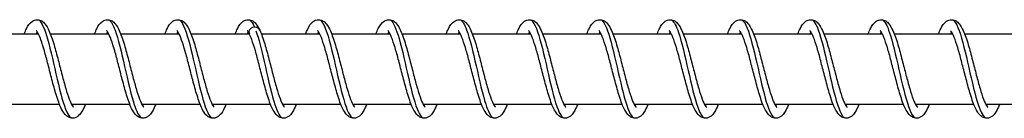
# Model space of a CAD drawing. Units: millimetres. Extents: x 3664 to 27161, y -14167 to -7029.
# Drawn here: x 7609 to 7749, y -11587 to -11573 of the extents above; entities that cross this region are included whole.
import ezdxf

# ---------------------------------------------------------------- set-up
doc = ezdxf.new("R2010")
doc.units = ezdxf.units.MM
doc.layers.add('SW_Toestellen', color=2, linetype='Continuous')

msp = doc.modelspace()

# ---------------------------------------------------------------- linework, layer by layer
at = {"layer": 'SW_Toestellen'}
for p, q in [((7603.54, -11574.59), (7611.84, -11574.59)), ((7613.54, -11574.59), (7621.84, -11574.59)), ((7623.54, -11574.59), (7631.84, -11574.59)), ((7633.54, -11574.59), (7641.84, -11574.59)), ((7643.54, -11574.59), (7651.84, -11574.59)), ((7653.54, -11574.59), (7661.84, -11574.59)), ((7663.54, -11574.59), (7671.84, -11574.59)), ((7673.54, -11574.59), (7681.84, -11574.59)), ((7683.54, -11574.59), (7691.84, -11574.59)), ((7693.54, -11574.59), (7701.84, -11574.59)), ((7703.54, -11574.59), (7711.84, -11574.59)), ((7713.54, -11574.59), (7721.84, -11574.59)), ((7723.54, -11574.59), (7731.84, -11574.59)), ((7733.54, -11574.59), (7741.84, -11574.59)), ((7743.54, -11574.59), (7751.84, -11574.59)), ((7606.54, -11584.59), (7614.84, -11584.59)), ((7616.54, -11584.59), (7624.84, -11584.59)), ((7626.54, -11584.59), (7634.84, -11584.59)), ((7636.54, -11584.59), (7644.84, -11584.59)), ((7646.54, -11584.59), (7654.84, -11584.59)), ((7656.54, -11584.59), (7664.84, -11584.59)), ((7666.54, -11584.59), (7674.84, -11584.59)), ((7676.54, -11584.59), (7684.84, -11584.59)), ((7686.54, -11584.59), (7694.84, -11584.59)), ((7696.54, -11584.59), (7704.84, -11584.59)), ((7706.54, -11584.59), (7714.84, -11584.59)), ((7716.54, -11584.59), (7724.84, -11584.59)), ((7726.54, -11584.59), (7734.84, -11584.59)), ((7736.54, -11584.59), (7744.84, -11584.59)), ((7746.54, -11584.59), (7754.84, -11584.59))]:
    msp.add_line(p, q, dxfattribs=at)
for major_axis, start_param, end_param in [((-0.8, 0), 3.514337, 6.690509), ((0.8, 0), 0.372745, 3.548916)]:
    msp.add_ellipse((7642.58, -11574.34), major_axis=major_axis, ratio=0.847228, start_param=start_param, end_param=end_param, dxfattribs=at)
for points, knots in [([(7609.84, -11574.59), (7609.94, -11574.34), (7610.04, -11574.1), (7610.37, -11573.44), (7610.61, -11573.07), (7611.18, -11572.68), (7611.43, -11572.59), (7611.91, -11572.59), (7612.14, -11572.66), (7612.5, -11572.88), (7612.64, -11573.02), (7612.99, -11573.44), (7613.17, -11573.76), (7613.6, -11574.7), (7613.83, -11575.39), (7614.27, -11576.84), (7614.47, -11577.58), (7614.84, -11579.03), (7615.03, -11579.76), (7615.38, -11581.12), (7615.56, -11581.78), (7615.9, -11582.94), (7616.07, -11583.46), (7616.38, -11584.29), (7616.54, -11584.61), (7616.71, -11584.89), (7616.76, -11584.95), (7616.81, -11585.02), (7616.83, -11585.03), (7616.83, -11585.03)], [47.741544, 47.741544, 47.741544, 47.741544, 47.857522, 47.857522, 48.107657, 48.107657, 48.237928, 48.237928, 48.353742, 48.353742, 48.466266, 48.466266, 48.663716, 48.663716, 48.944401, 48.944401, 49.182554, 49.182554, 49.40063, 49.40063, 49.611023, 49.611023, 49.814115, 49.814115, 50.004974, 50.004974, 50.084875, 50.084875, 50.149407, 50.149407, 50.149407, 50.149407]), ([(7611.94, -11572.68), (7612.34, -11572.96), (7612.74, -11573.93), (7613.15, -11575.33), (7613.6, -11576.93), (7614.06, -11579.06), (7614.52, -11581.03), (7614.97, -11582.99), (7615.43, -11584.75), (7615.89, -11585.72), (7616.07, -11586.11), (7616.25, -11586.37), (7616.44, -11586.5)], [74.995252, 74.995252, 74.995252, 74.995252, 75.754645, 75.754645, 75.754645, 76.615493, 76.615493, 76.615493, 77.476341, 77.476341, 77.476341, 77.822685, 77.822685, 77.822685, 77.822685]), ([(7619.84, -11574.59), (7619.94, -11574.34), (7620.04, -11574.1), (7620.37, -11573.44), (7620.61, -11573.07), (7621.18, -11572.68), (7621.43, -11572.59), (7621.91, -11572.59), (7622.14, -11572.66), (7622.5, -11572.88), (7622.64, -11573.02), (7622.99, -11573.44), (7623.17, -11573.76), (7623.6, -11574.7), (7623.83, -11575.39), (7624.27, -11576.84), (7624.47, -11577.58), (7624.84, -11579.03), (7625.03, -11579.76), (7625.38, -11581.12), (7625.56, -11581.78), (7625.9, -11582.94), (7626.07, -11583.46), (7626.38, -11584.29), (7626.54, -11584.61), (7626.71, -11584.89), (7626.76, -11584.95), (7626.81, -11585.02), (7626.83, -11585.03), (7626.83, -11585.03)], [51.796081, 51.796081, 51.796081, 51.796081, 51.912059, 51.912059, 52.162194, 52.162194, 52.292466, 52.292466, 52.40828, 52.40828, 52.520804, 52.520804, 52.718254, 52.718254, 52.998939, 52.998939, 53.237092, 53.237092, 53.455168, 53.455168, 53.665561, 53.665561, 53.868653, 53.868653, 54.059512, 54.059512, 54.139413, 54.139413, 54.203945, 54.203945, 54.203945, 54.203945]), ([(7621.94, -11572.69), (7622.2, -11572.87), (7622.47, -11573.34), (7622.74, -11574.06), (7623.19, -11575.29), (7623.65, -11577.23), (7624.11, -11579.24), (7624.56, -11581.24), (7625.02, -11583.28), (7625.48, -11584.66), (7625.8, -11585.63), (7626.12, -11586.27), (7626.44, -11586.5)], [81.278437, 81.278437, 81.278437, 81.278437, 81.780582, 81.780582, 81.780582, 82.641431, 82.641431, 82.641431, 83.502279, 83.502279, 83.502279, 84.10587, 84.10587, 84.10587, 84.10587]), ([(7629.84, -11574.59), (7629.94, -11574.34), (7630.04, -11574.1), (7630.37, -11573.44), (7630.61, -11573.07), (7631.18, -11572.68), (7631.43, -11572.59), (7631.91, -11572.59), (7632.14, -11572.66), (7632.5, -11572.88), (7632.64, -11573.02), (7632.99, -11573.44), (7633.17, -11573.76), (7633.6, -11574.7), (7633.83, -11575.39), (7634.27, -11576.84), (7634.47, -11577.58), (7634.84, -11579.03), (7635.03, -11579.76), (7635.38, -11581.12), (7635.56, -11581.78), (7635.9, -11582.94), (7636.07, -11583.46), (7636.38, -11584.29), (7636.54, -11584.61), (7636.71, -11584.89), (7636.76, -11584.95), (7636.81, -11585.02), (7636.83, -11585.03), (7636.83, -11585.03)], [55.850619, 55.850619, 55.850619, 55.850619, 55.966597, 55.966597, 56.216732, 56.216732, 56.347004, 56.347004, 56.462818, 56.462818, 56.575341, 56.575341, 56.772792, 56.772792, 57.053477, 57.053477, 57.29163, 57.29163, 57.509706, 57.509706, 57.720098, 57.720098, 57.923191, 57.923191, 58.114049, 58.114049, 58.19395, 58.19395, 58.258483, 58.258483, 58.258483, 58.258483]), ([(7631.94, -11572.68), (7632.07, -11572.77), (7632.2, -11572.93), (7632.33, -11573.15), (7632.78, -11573.94), (7633.24, -11575.56), (7633.7, -11577.47), (7634.15, -11579.38), (7634.61, -11581.56), (7635.07, -11583.27), (7635.52, -11584.98), (7635.98, -11586.19), (7636.44, -11586.51)], [87.561622, 87.561622, 87.561622, 87.561622, 87.80652, 87.80652, 87.80652, 88.667368, 88.667368, 88.667368, 89.528217, 89.528217, 89.528217, 90.389056, 90.389056, 90.389056, 90.389056]), ([(7639.84, -11574.59), (7639.94, -11574.34), (7640.04, -11574.1), (7640.37, -11573.44), (7640.61, -11573.07), (7641.18, -11572.68), (7641.43, -11572.59), (7641.91, -11572.59), (7642.14, -11572.66), (7642.5, -11572.88), (7642.64, -11573.02), (7642.98, -11573.42), (7643.16, -11573.73), (7643.32, -11574.09)], [59.905157, 59.905157, 59.905157, 59.905157, 60.0211351, 60.0211351, 60.2712697, 60.2712697, 60.4015419, 60.4015419, 60.5173559, 60.5173559, 60.6298793, 60.6298793, 60.8180722, 60.8180722, 60.8180722, 60.8180722]), ([(7641.73, -11572.6), (7641.79, -11572.6), (7641.86, -11572.63), (7641.92, -11572.66), (7642.12, -11572.8), (7642.33, -11573.11), (7642.53, -11573.56)], [93.7157304, 93.7157304, 93.7157304, 93.7157304, 93.8324578, 93.8324578, 93.8324578, 94.219777, 94.219777, 94.219777, 94.219777]), ([(7649.84, -11574.59), (7649.93, -11574.37), (7650.02, -11574.16), (7650.33, -11573.51), (7650.56, -11573.13), (7651.12, -11572.71), (7651.4, -11572.59), (7651.92, -11572.59), (7652.15, -11572.67), (7652.51, -11572.89), (7652.65, -11573.03), (7653.01, -11573.46), (7653.19, -11573.79), (7653.61, -11574.74), (7653.85, -11575.44), (7654.28, -11576.89), (7654.48, -11577.63), (7654.86, -11579.09), (7655.04, -11579.81), (7655.4, -11581.17), (7655.57, -11581.82), (7655.91, -11582.98), (7656.08, -11583.5), (7656.4, -11584.31), (7656.55, -11584.63), (7656.72, -11584.9), (7656.76, -11584.96), (7656.82, -11585.02), (7656.83, -11585.03), (7656.83, -11585.03)], [3.141692, 3.141692, 3.141692, 3.141692, 3.244251, 3.244251, 3.491841, 3.491841, 3.638018, 3.638018, 3.756698, 3.756698, 3.869557, 3.869557, 4.07033, 4.07033, 4.350881, 4.350881, 4.588115, 4.588115, 4.805949, 4.805949, 5.016177, 5.016177, 5.219055, 5.219055, 5.409479, 5.409479, 5.488858, 5.488858, 5.549482, 5.549482, 5.549482, 5.549482]), ([(7651.94, -11572.68), (7652.01, -11572.73), (7652.09, -11572.81), (7652.17, -11572.91), (7652.63, -11573.51), (7653.08, -11574.98), (7653.54, -11576.82), (7654, -11578.66), (7654.45, -11580.85), (7654.91, -11582.66), (7655.37, -11584.47), (7655.82, -11585.85), (7656.28, -11586.36), (7656.33, -11586.42), (7656.38, -11586.47), (7656.44, -11586.5)], [5.880213, 5.880213, 5.880213, 5.880213, 6.025938, 6.025938, 6.025938, 6.886786, 6.886786, 6.886786, 7.747634, 7.747634, 7.747634, 8.608482, 8.608482, 8.608482, 8.707647, 8.707647, 8.707647, 8.707647]), ([(7659.84, -11574.59), (7659.94, -11574.32), (7660.05, -11574.08), (7660.39, -11573.41), (7660.63, -11573.04), (7661.2, -11572.67), (7661.44, -11572.59), (7661.91, -11572.59), (7662.14, -11572.66), (7662.49, -11572.88), (7662.64, -11573.01), (7662.99, -11573.43), (7663.17, -11573.75), (7663.59, -11574.68), (7663.83, -11575.37), (7664.26, -11576.82), (7664.46, -11577.56), (7664.84, -11579.01), (7665.02, -11579.74), (7665.38, -11581.1), (7665.55, -11581.76), (7665.9, -11582.92), (7666.07, -11583.45), (7666.38, -11584.28), (7666.53, -11584.6), (7666.71, -11584.89), (7666.75, -11584.95), (7666.81, -11585.01), (7666.83, -11585.03), (7666.83, -11585.03)], [7.196159, 7.196159, 7.196159, 7.196159, 7.31764, 7.31764, 7.568872, 7.568872, 7.692552, 7.692552, 7.807336, 7.807336, 7.919742, 7.919742, 8.116005, 8.116005, 8.396711, 8.396711, 8.635203, 8.635203, 8.853367, 8.853367, 9.063819, 9.063819, 9.266988, 9.266988, 9.458001, 9.458001, 9.538088, 9.538088, 9.604034, 9.604034, 9.604034, 9.604034]), ([(7661.94, -11572.68), (7662.33, -11572.96), (7662.73, -11573.9), (7663.13, -11575.28), (7663.59, -11576.86), (7664.04, -11578.99), (7664.5, -11580.96), (7664.96, -11582.93), (7665.41, -11584.7), (7665.87, -11585.69), (7666.06, -11586.1), (7666.25, -11586.37), (7666.44, -11586.5)], [12.163398, 12.163398, 12.163398, 12.163398, 12.912724, 12.912724, 12.912724, 13.773572, 13.773572, 13.773572, 14.63442, 14.63442, 14.63442, 14.990832, 14.990832, 14.990832, 14.990832]), ([(7669.84, -11574.59), (7669.94, -11574.34), (7670.04, -11574.11), (7670.37, -11573.45), (7670.6, -11573.08), (7671.17, -11572.69), (7671.43, -11572.59), (7671.92, -11572.59), (7672.14, -11572.66), (7672.5, -11572.88), (7672.64, -11573.02), (7673, -11573.44), (7673.18, -11573.76), (7673.6, -11574.7), (7673.84, -11575.4), (7674.27, -11576.84), (7674.47, -11577.59), (7674.85, -11579.04), (7675.03, -11579.76), (7675.38, -11581.13), (7675.56, -11581.78), (7675.9, -11582.94), (7676.07, -11583.47), (7676.39, -11584.29), (7676.54, -11584.61), (7676.71, -11584.89), (7676.76, -11584.95), (7676.81, -11585.02), (7676.83, -11585.03), (7676.83, -11585.03)], [11.250708, 11.250708, 11.250708, 11.250708, 11.36473, 11.36473, 11.614482, 11.614482, 11.747088, 11.747088, 11.863289, 11.863289, 11.975856, 11.975856, 12.173754, 12.173754, 12.454427, 12.454427, 12.692454, 12.692454, 12.910497, 12.910497, 13.120867, 13.120867, 13.323931, 13.323931, 13.514731, 13.514731, 13.594562, 13.594562, 13.658565, 13.658565, 13.658565, 13.658565]), ([(7671.94, -11572.69), (7672.2, -11572.87), (7672.46, -11573.32), (7672.72, -11574.02), (7673.18, -11575.23), (7673.63, -11577.16), (7674.09, -11579.17), (7674.55, -11581.17), (7675, -11583.21), (7675.46, -11584.61), (7675.79, -11585.61), (7676.11, -11586.27), (7676.44, -11586.5)], [18.446584, 18.446584, 18.446584, 18.446584, 18.938661, 18.938661, 18.938661, 19.799509, 19.799509, 19.799509, 20.660358, 20.660358, 20.660358, 21.274017, 21.274017, 21.274017, 21.274017]), ([(7679.84, -11574.59), (7679.94, -11574.34), (7680.04, -11574.1), (7680.38, -11573.44), (7680.61, -11573.07), (7681.18, -11572.68), (7681.43, -11572.59), (7681.91, -11572.59), (7682.14, -11572.66), (7682.5, -11572.88), (7682.64, -11573.02), (7682.99, -11573.43), (7683.17, -11573.76), (7683.6, -11574.69), (7683.83, -11575.39), (7684.27, -11576.83), (7684.47, -11577.58), (7684.84, -11579.03), (7685.03, -11579.75), (7685.38, -11581.12), (7685.56, -11581.78), (7685.9, -11582.94), (7686.07, -11583.46), (7686.38, -11584.29), (7686.54, -11584.61), (7686.71, -11584.89), (7686.76, -11584.95), (7686.81, -11585.02), (7686.83, -11585.03), (7686.83, -11585.03)], [15.305239, 15.305239, 15.305239, 15.305239, 15.421955, 15.421955, 15.672235, 15.672235, 15.801626, 15.801626, 15.917297, 15.917297, 16.029804, 16.029804, 16.22709, 16.22709, 16.507778, 16.507778, 16.745978, 16.745978, 16.964066, 16.964066, 17.174467, 17.174467, 17.37757, 17.37757, 17.56845, 17.56845, 17.648377, 17.648377, 17.713105, 17.713105, 17.713105, 17.713105]), ([(7681.94, -11572.68), (7682.06, -11572.77), (7682.19, -11572.91), (7682.31, -11573.12), (7682.77, -11573.89), (7683.22, -11575.49), (7683.68, -11577.4), (7684.14, -11579.31), (7684.59, -11581.49), (7685.05, -11583.21), (7685.51, -11584.93), (7685.96, -11586.16), (7686.42, -11586.49), (7686.43, -11586.5), (7686.43, -11586.5), (7686.44, -11586.51)], [24.729769, 24.729769, 24.729769, 24.729769, 24.964599, 24.964599, 24.964599, 25.825447, 25.825447, 25.825447, 26.686295, 26.686295, 26.686295, 27.547144, 27.547144, 27.547144, 27.557202, 27.557202, 27.557202, 27.557202]), ([(7689.84, -11574.59), (7689.94, -11574.34), (7690.04, -11574.1), (7690.37, -11573.44), (7690.61, -11573.07), (7691.18, -11572.68), (7691.43, -11572.59), (7691.91, -11572.59), (7692.14, -11572.66), (7692.5, -11572.88), (7692.64, -11573.02), (7692.99, -11573.44), (7693.17, -11573.76), (7693.6, -11574.7), (7693.83, -11575.39), (7694.27, -11576.84), (7694.47, -11577.58), (7694.84, -11579.03), (7695.03, -11579.76), (7695.38, -11581.12), (7695.56, -11581.78), (7695.9, -11582.94), (7696.07, -11583.46), (7696.38, -11584.29), (7696.54, -11584.61), (7696.71, -11584.89), (7696.76, -11584.95), (7696.81, -11585.02), (7696.83, -11585.03), (7696.83, -11585.03)], [19.359779, 19.359779, 19.359779, 19.359779, 19.475485, 19.475485, 19.725566, 19.725566, 19.856164, 19.856164, 19.972031, 19.972031, 20.08456, 20.08456, 20.282072, 20.282072, 20.562756, 20.562756, 20.800891, 20.800891, 21.018962, 21.018962, 21.229352, 21.229352, 21.432441, 21.432441, 21.623291, 21.623291, 21.703183, 21.703183, 21.767642, 21.767642, 21.767642, 21.767642]), ([(7691.94, -11572.68), (7692.38, -11572.99), (7692.83, -11574.14), (7693.27, -11575.78), (7693.73, -11577.47), (7694.18, -11579.64), (7694.64, -11581.56), (7695.1, -11583.49), (7695.55, -11585.14), (7696.01, -11585.97), (7696.15, -11586.23), (7696.29, -11586.4), (7696.44, -11586.5)], [31.012954, 31.012954, 31.012954, 31.012954, 31.851385, 31.851385, 31.851385, 32.712233, 32.712233, 32.712233, 33.573081, 33.573081, 33.573081, 33.840388, 33.840388, 33.840388, 33.840388]), ([(7699.84, -11574.59), (7699.94, -11574.34), (7700.04, -11574.1), (7700.37, -11573.44), (7700.61, -11573.07), (7701.18, -11572.68), (7701.43, -11572.59), (7701.91, -11572.59), (7702.14, -11572.66), (7702.5, -11572.88), (7702.64, -11573.02), (7702.99, -11573.44), (7703.17, -11573.76), (7703.6, -11574.7), (7703.83, -11575.39), (7704.27, -11576.84), (7704.47, -11577.58), (7704.84, -11579.03), (7705.03, -11579.76), (7705.38, -11581.12), (7705.56, -11581.78), (7705.9, -11582.94), (7706.07, -11583.46), (7706.38, -11584.29), (7706.54, -11584.61), (7706.71, -11584.89), (7706.76, -11584.95), (7706.81, -11585.02), (7706.83, -11585.03), (7706.83, -11585.03)], [23.414316, 23.414316, 23.414316, 23.414316, 23.530396, 23.530396, 23.78055, 23.78055, 23.910701, 23.910701, 24.026496, 24.026496, 24.139017, 24.139017, 24.336445, 24.336445, 24.61713, 24.61713, 24.855289, 24.855289, 25.073367, 25.073367, 25.283761, 25.283761, 25.486855, 25.486855, 25.677716, 25.677716, 25.757621, 25.757621, 25.82218, 25.82218, 25.82218, 25.82218]), ([(7701.94, -11572.69), (7702.25, -11572.9), (7702.55, -11573.5), (7702.86, -11574.41), (7703.32, -11575.77), (7703.78, -11577.78), (7704.23, -11579.79), (7704.69, -11581.8), (7705.15, -11583.76), (7705.6, -11585.03), (7705.88, -11585.8), (7706.16, -11586.3), (7706.44, -11586.5)], [37.29614, 37.29614, 37.29614, 37.29614, 37.877322, 37.877322, 37.877322, 38.738171, 38.738171, 38.738171, 39.599019, 39.599019, 39.599019, 40.123573, 40.123573, 40.123573, 40.123573]), ([(7709.84, -11574.59), (7709.94, -11574.34), (7710.04, -11574.1), (7710.37, -11573.44), (7710.61, -11573.07), (7711.18, -11572.68), (7711.43, -11572.59), (7711.91, -11572.59), (7712.14, -11572.66), (7712.5, -11572.88), (7712.64, -11573.02), (7712.99, -11573.44), (7713.17, -11573.76), (7713.6, -11574.7), (7713.83, -11575.39), (7714.27, -11576.84), (7714.47, -11577.58), (7714.84, -11579.03), (7715.03, -11579.76), (7715.38, -11581.12), (7715.56, -11581.78), (7715.9, -11582.94), (7716.07, -11583.46), (7716.38, -11584.29), (7716.54, -11584.61), (7716.71, -11584.89), (7716.76, -11584.95), (7716.81, -11585.02), (7716.83, -11585.03), (7716.83, -11585.03)], [27.468854, 27.468854, 27.468854, 27.468854, 27.584795, 27.584795, 27.834922, 27.834922, 27.965239, 27.965239, 28.081061, 28.081061, 28.193585, 28.193585, 28.391044, 28.391044, 28.671729, 28.671729, 28.909879, 28.909879, 29.127954, 29.127954, 29.338346, 29.338346, 29.541439, 29.541439, 29.732296, 29.732296, 29.812196, 29.812196, 29.876718, 29.876718, 29.876718, 29.876718]), ([(7711.94, -11572.69), (7712.11, -11572.8), (7712.28, -11573.04), (7712.45, -11573.39), (7712.91, -11574.32), (7713.37, -11576.05), (7713.82, -11578), (7714.28, -11579.96), (7714.74, -11582.11), (7715.19, -11583.73), (7715.61, -11585.2), (7716.02, -11586.21), (7716.44, -11586.5)], [43.579325, 43.579325, 43.579325, 43.579325, 43.90326, 43.90326, 43.90326, 44.764108, 44.764108, 44.764108, 45.624957, 45.624957, 45.624957, 46.406758, 46.406758, 46.406758, 46.406758]), ([(7719.84, -11574.59), (7719.94, -11574.34), (7720.04, -11574.1), (7720.37, -11573.44), (7720.61, -11573.07), (7721.18, -11572.68), (7721.43, -11572.59), (7721.91, -11572.59), (7722.14, -11572.66), (7722.5, -11572.88), (7722.64, -11573.02), (7722.99, -11573.44), (7723.17, -11573.76), (7723.6, -11574.7), (7723.83, -11575.39), (7724.27, -11576.84), (7724.47, -11577.58), (7724.84, -11579.03), (7725.03, -11579.76), (7725.38, -11581.12), (7725.56, -11581.78), (7725.9, -11582.94), (7726.07, -11583.46), (7726.38, -11584.29), (7726.54, -11584.61), (7726.71, -11584.89), (7726.76, -11584.95), (7726.81, -11585.02), (7726.83, -11585.03), (7726.83, -11585.03)], [31.523392, 31.523392, 31.523392, 31.523392, 31.639384, 31.639384, 31.889522, 31.889522, 32.019777, 32.019777, 32.135588, 32.135588, 32.248111, 32.248111, 32.445559, 32.445559, 32.726244, 32.726244, 32.964398, 32.964398, 33.182474, 33.182474, 33.392867, 33.392867, 33.595959, 33.595959, 33.786818, 33.786818, 33.86672, 33.86672, 33.931256, 33.931256, 33.931256, 33.931256]), ([(7721.94, -11572.68), (7721.97, -11572.7), (7722.01, -11572.73), (7722.04, -11572.77), (7722.5, -11573.21), (7722.96, -11574.55), (7723.41, -11576.32), (7723.87, -11578.1), (7724.33, -11580.28), (7724.78, -11582.15), (7725.24, -11584.02), (7725.7, -11585.54), (7726.15, -11586.2), (7726.25, -11586.34), (7726.34, -11586.44), (7726.44, -11586.5)], [49.86251, 49.86251, 49.86251, 49.86251, 49.929198, 49.929198, 49.929198, 50.790046, 50.790046, 50.790046, 51.650894, 51.650894, 51.650894, 52.511742, 52.511742, 52.511742, 52.689944, 52.689944, 52.689944, 52.689944]), ([(7729.84, -11574.59), (7729.94, -11574.34), (7730.04, -11574.1), (7730.37, -11573.44), (7730.61, -11573.07), (7731.18, -11572.68), (7731.43, -11572.59), (7731.91, -11572.59), (7732.14, -11572.66), (7732.5, -11572.88), (7732.64, -11573.02), (7732.99, -11573.44), (7733.17, -11573.76), (7733.6, -11574.7), (7733.83, -11575.39), (7734.27, -11576.84), (7734.47, -11577.58), (7734.84, -11579.03), (7735.03, -11579.76), (7735.38, -11581.12), (7735.56, -11581.78), (7735.9, -11582.94), (7736.07, -11583.46), (7736.38, -11584.29), (7736.54, -11584.61), (7736.71, -11584.89), (7736.76, -11584.95), (7736.81, -11585.02), (7736.83, -11585.03), (7736.83, -11585.03)], [35.57793, 35.57793, 35.57793, 35.57793, 35.693903, 35.693903, 35.944037, 35.944037, 36.074315, 36.074315, 36.19013, 36.19013, 36.302653, 36.302653, 36.500105, 36.500105, 36.78079, 36.78079, 37.018943, 37.018943, 37.237018, 37.237018, 37.447411, 37.447411, 37.650503, 37.650503, 37.841362, 37.841362, 37.921263, 37.921263, 37.985794, 37.985794, 37.985794, 37.985794]), ([(7731.94, -11572.68), (7732.29, -11572.93), (7732.65, -11573.7), (7733, -11574.85), (7733.46, -11576.33), (7733.92, -11578.42), (7734.37, -11580.41), (7734.83, -11582.41), (7735.29, -11584.28), (7735.74, -11585.4), (7735.97, -11585.97), (7736.21, -11586.34), (7736.44, -11586.5)], [56.145696, 56.145696, 56.145696, 56.145696, 56.815984, 56.815984, 56.815984, 57.676832, 57.676832, 57.676832, 58.53768, 58.53768, 58.53768, 58.973129, 58.973129, 58.973129, 58.973129]), ([(7739.84, -11574.59), (7739.94, -11574.34), (7740.04, -11574.1), (7740.37, -11573.44), (7740.61, -11573.07), (7741.18, -11572.68), (7741.43, -11572.59), (7741.91, -11572.59), (7742.14, -11572.66), (7742.5, -11572.88), (7742.64, -11573.02), (7742.99, -11573.44), (7743.17, -11573.76), (7743.6, -11574.7), (7743.83, -11575.39), (7744.27, -11576.84), (7744.47, -11577.58), (7744.84, -11579.03), (7745.03, -11579.76), (7745.38, -11581.12), (7745.56, -11581.78), (7745.9, -11582.94), (7746.07, -11583.46), (7746.38, -11584.29), (7746.54, -11584.61), (7746.71, -11584.89), (7746.76, -11584.95), (7746.81, -11585.02), (7746.83, -11585.03), (7746.83, -11585.03)], [39.632468, 39.632468, 39.632468, 39.632468, 39.748448, 39.748448, 39.998583, 39.998583, 40.128853, 40.128853, 40.244666, 40.244666, 40.35719, 40.35719, 40.55464, 40.55464, 40.835325, 40.835325, 41.073478, 41.073478, 41.291554, 41.291554, 41.501946, 41.501946, 41.705039, 41.705039, 41.895897, 41.895897, 41.975799, 41.975799, 42.040331, 42.040331, 42.040331, 42.040331]), ([(7741.94, -11572.69), (7742.16, -11572.84), (7742.37, -11573.18), (7742.59, -11573.7), (7743.05, -11574.78), (7743.51, -11576.63), (7743.96, -11578.62), (7744.42, -11580.61), (7744.88, -11582.7), (7745.33, -11584.21), (7745.7, -11585.43), (7746.07, -11586.24), (7746.44, -11586.5)], [62.428881, 62.428881, 62.428881, 62.428881, 62.841921, 62.841921, 62.841921, 63.70277, 63.70277, 63.70277, 64.563618, 64.563618, 64.563618, 65.256314, 65.256314, 65.256314, 65.256314]), ([(7618.54, -11584.59), (7618.46, -11584.79), (7618.38, -11584.98), (7618.07, -11585.62), (7617.85, -11585.99), (7617.41, -11586.36), (7617.29, -11586.44), (7617.02, -11586.55), (7616.87, -11586.59), (7616.51, -11586.6), (7616.29, -11586.54), (7615.93, -11586.34), (7615.78, -11586.22), (7615.44, -11585.83), (7615.26, -11585.54), (7614.85, -11584.67), (7614.61, -11584), (7614.17, -11582.59), (7613.97, -11581.84), (7613.59, -11580.38), (7613.4, -11579.65), (7613.05, -11578.28), (7612.87, -11577.61), (7612.53, -11576.42), (7612.36, -11575.88), (7612.04, -11575.01), (7611.88, -11574.66), (7611.7, -11574.34), (7611.65, -11574.27), (7611.57, -11574.18), (7611.54, -11574.16), (7611.54, -11574.16)], [9.963763, 9.963763, 9.963763, 9.963763, 10.054975, 10.054975, 10.300555, 10.300555, 10.379242, 10.379242, 10.453872, 10.453872, 10.565329, 10.565329, 10.67531, 10.67531, 10.859402, 10.859402, 11.139204, 11.139204, 11.38166, 11.38166, 11.600842, 11.600842, 11.811947, 11.811947, 12.015935, 12.015935, 12.20857, 12.20857, 12.290618, 12.290618, 12.372265, 12.372265, 12.372265, 12.372265]), ([(7611.69, -11574.33), (7611.66, -11574.38), (7611.62, -11574.43), (7611.57, -11574.53), (7611.56, -11574.56), (7611.54, -11574.59)], [12.73275338, 12.73275338, 12.73275338, 12.73275338, 12.78222325, 12.78222325, 12.80599105, 12.80599105, 12.80599105, 12.80599105]), ([(7628.54, -11584.59), (7628.46, -11584.78), (7628.39, -11584.95), (7628.09, -11585.58), (7627.87, -11585.96), (7627.44, -11586.34), (7627.31, -11586.43), (7627.04, -11586.55), (7626.89, -11586.58), (7626.52, -11586.6), (7626.29, -11586.54), (7625.93, -11586.35), (7625.78, -11586.22), (7625.44, -11585.84), (7625.27, -11585.55), (7624.85, -11584.69), (7624.62, -11584.03), (7624.18, -11582.61), (7623.98, -11581.86), (7623.59, -11580.4), (7623.41, -11579.67), (7623.05, -11578.3), (7622.88, -11577.63), (7622.53, -11576.44), (7622.36, -11575.89), (7622.04, -11575.02), (7621.89, -11574.67), (7621.7, -11574.35), (7621.65, -11574.27), (7621.57, -11574.18), (7621.54, -11574.16), (7621.54, -11574.16)], [5.908554, 5.908554, 5.908554, 5.908554, 5.993262, 5.993262, 6.237746, 6.237746, 6.320094, 6.320094, 6.397087, 6.397087, 6.509176, 6.509176, 6.618773, 6.618773, 6.801666, 6.801666, 7.081243, 7.081243, 7.324147, 7.324147, 7.543443, 7.543443, 7.754618, 7.754618, 7.958691, 7.958691, 8.151491, 8.151491, 8.23374, 8.23374, 8.317079, 8.317079, 8.317079, 8.317079]), ([(7621.69, -11574.33), (7621.66, -11574.38), (7621.62, -11574.43), (7621.57, -11574.52), (7621.56, -11574.56), (7621.54, -11574.59)], [8.67757383, 8.67757383, 8.67757383, 8.67757383, 8.72599089, 8.72599089, 8.7508125, 8.7508125, 8.7508125, 8.7508125]), ([(7638.54, -11584.59), (7638.4, -11584.94), (7638.26, -11585.25), (7637.99, -11585.73), (7637.86, -11585.92), (7637.58, -11586.22), (7637.44, -11586.34), (7637.13, -11586.52), (7636.96, -11586.57), (7636.55, -11586.61), (7636.32, -11586.55), (7635.95, -11586.36), (7635.8, -11586.23), (7635.46, -11585.86), (7635.29, -11585.58), (7634.87, -11584.74), (7634.64, -11584.09), (7634.2, -11582.68), (7634, -11581.93), (7633.61, -11580.47), (7633.43, -11579.74), (7633.07, -11578.36), (7632.89, -11577.69), (7632.55, -11576.49), (7632.38, -11575.94), (7632.06, -11575.06), (7631.9, -11574.7), (7631.71, -11574.37), (7631.66, -11574.29), (7631.57, -11574.18), (7631.54, -11574.16), (7631.54, -11574.16)], [1.853232, 1.853232, 1.853232, 1.853232, 2.012351, 2.012351, 2.140853, 2.140853, 2.243143, 2.243143, 2.335186, 2.335186, 2.451193, 2.451193, 2.559374, 2.559374, 2.73872, 2.73872, 3.01743, 3.01743, 3.261748, 3.261748, 3.481403, 3.481403, 3.692794, 3.692794, 3.897126, 3.897126, 4.090427, 4.090427, 4.173283, 4.173283, 4.261864, 4.261864, 4.261864, 4.261864]), ([(7631.69, -11574.33), (7631.66, -11574.38), (7631.63, -11574.42), (7631.58, -11574.52), (7631.56, -11574.55), (7631.54, -11574.59)], [4.62237628, 4.62237628, 4.62237628, 4.62237628, 4.66759772, 4.66759772, 4.69561985, 4.69561985, 4.69561985, 4.69561985]), ([(7641.84, -11574.61), (7641.73, -11574.38), (7641.61, -11574.23), (7641.55, -11574.16), (7641.54, -11574.16), (7641.54, -11574.16)], [0, 0, 0, 0, 0.1601076, 0.1601076, 0.2066111, 0.2066111, 0.2066111, 0.2066111]), ([(7648.54, -11584.59), (7648.45, -11584.8), (7648.37, -11584.99), (7648.06, -11585.63), (7647.84, -11586.01), (7647.39, -11586.37), (7647.27, -11586.45), (7647.01, -11586.55), (7646.87, -11586.59), (7646.5, -11586.6), (7646.28, -11586.54), (7645.93, -11586.34), (7645.78, -11586.21), (7645.43, -11585.82), (7645.26, -11585.53), (7644.84, -11584.66), (7644.61, -11583.99), (7644.17, -11582.57), (7643.97, -11581.83), (7643.58, -11580.37), (7643.4, -11579.64), (7643.04, -11578.26), (7642.87, -11577.6), (7642.52, -11576.41), (7642.35, -11575.87), (7642.07, -11575.1), (7641.95, -11574.82), (7641.84, -11574.61)], [58.625818, 58.625818, 58.625818, 58.625818, 58.72041, 58.72041, 58.966576, 58.966576, 59.043349, 59.043349, 59.116801, 59.116801, 59.227939, 59.227939, 59.338142, 59.338142, 59.522938, 59.522938, 59.802861, 59.802861, 60.045057, 60.045057, 60.264173, 60.264173, 60.475238, 60.475238, 60.679176, 60.679176, 60.82784, 60.82784, 60.82784, 60.82784]), ([(7642.78, -11574.19), (7643.17, -11575.28), (7643.56, -11576.86), (7643.95, -11578.55), (7644.4, -11580.53), (7644.86, -11582.64), (7645.32, -11584.16), (7645.71, -11585.45), (7646.09, -11586.3), (7646.48, -11586.53)], [0.129077, 0.129077, 0.129077, 0.129077, 0.860848, 0.860848, 0.860848, 1.721696, 1.721696, 1.721696, 2.452464, 2.452464, 2.452464, 2.452464]), ([(7643.32, -11574.09), (7643.57, -11574.62), (7643.8, -11575.29), (7644.23, -11576.7), (7644.43, -11577.44), (7644.81, -11578.9), (7644.99, -11579.62), (7645.35, -11581), (7645.53, -11581.66), (7645.87, -11582.84), (7646.04, -11583.37), (7646.36, -11584.22), (7646.51, -11584.56), (7646.69, -11584.86), (7646.74, -11584.93), (7646.81, -11585.01), (7646.83, -11585.03), (7646.83, -11585.03)], [0, 0, 0, 0, 0.274079, 0.274079, 0.514297, 0.514297, 0.733011, 0.733011, 0.94382, 0.94382, 1.147441, 1.147441, 1.339357, 1.339357, 1.420533, 1.420533, 1.495016, 1.495016, 1.495016, 1.495016]), ([(7658.54, -11584.59), (7658.45, -11584.8), (7658.37, -11584.99), (7658.06, -11585.63), (7657.84, -11586.01), (7657.39, -11586.37), (7657.27, -11586.45), (7657.01, -11586.55), (7656.87, -11586.59), (7656.5, -11586.6), (7656.28, -11586.54), (7655.93, -11586.34), (7655.78, -11586.21), (7655.43, -11585.82), (7655.26, -11585.53), (7654.84, -11584.66), (7654.61, -11583.99), (7654.17, -11582.57), (7653.97, -11581.83), (7653.58, -11580.37), (7653.4, -11579.64), (7653.04, -11578.26), (7652.87, -11577.6), (7652.52, -11576.41), (7652.35, -11575.87), (7652.04, -11575), (7651.88, -11574.66), (7651.69, -11574.34), (7651.64, -11574.27), (7651.57, -11574.18), (7651.54, -11574.16), (7651.54, -11574.16)], [54.570648, 54.570648, 54.570648, 54.570648, 54.665241, 54.665241, 54.911406, 54.911406, 54.988179, 54.988179, 55.061631, 55.061631, 55.17277, 55.17277, 55.282972, 55.282972, 55.467769, 55.467769, 55.747692, 55.747692, 55.989888, 55.989888, 56.209004, 56.209004, 56.420069, 56.420069, 56.624006, 56.624006, 56.816545, 56.816545, 56.898475, 56.898475, 56.979137, 56.979137, 56.979137, 56.979137]), ([(7651.69, -11574.33), (7651.66, -11574.38), (7651.62, -11574.44), (7651.57, -11574.53), (7651.55, -11574.56), (7651.54, -11574.59)], [57.33962212, 57.33962212, 57.33962212, 57.33962212, 57.38970961, 57.38970961, 57.41285934, 57.41285934, 57.41285934, 57.41285934]), ([(7668.54, -11584.59), (7668.45, -11584.8), (7668.37, -11584.99), (7668.06, -11585.63), (7667.84, -11586.01), (7667.39, -11586.37), (7667.27, -11586.45), (7667.01, -11586.55), (7666.87, -11586.59), (7666.5, -11586.6), (7666.28, -11586.54), (7665.93, -11586.34), (7665.78, -11586.21), (7665.43, -11585.82), (7665.26, -11585.53), (7664.84, -11584.66), (7664.61, -11583.99), (7664.17, -11582.57), (7663.97, -11581.83), (7663.58, -11580.37), (7663.4, -11579.64), (7663.04, -11578.26), (7662.87, -11577.6), (7662.52, -11576.41), (7662.35, -11575.87), (7662.04, -11575), (7661.88, -11574.66), (7661.69, -11574.34), (7661.64, -11574.27), (7661.57, -11574.18), (7661.54, -11574.16), (7661.54, -11574.16)], [50.515479, 50.515479, 50.515479, 50.515479, 50.610071, 50.610071, 50.856237, 50.856237, 50.93301, 50.93301, 51.006462, 51.006462, 51.1176, 51.1176, 51.227803, 51.227803, 51.4126, 51.4126, 51.692522, 51.692522, 51.934719, 51.934719, 52.153834, 52.153834, 52.364899, 52.364899, 52.568837, 52.568837, 52.761375, 52.761375, 52.843306, 52.843306, 52.923968, 52.923968, 52.923968, 52.923968]), ([(7661.69, -11574.33), (7661.66, -11574.38), (7661.62, -11574.44), (7661.57, -11574.53), (7661.55, -11574.56), (7661.54, -11574.59)], [53.2844528, 53.2844528, 53.2844528, 53.2844528, 53.33454026, 53.33454026, 53.35769003, 53.35769003, 53.35769003, 53.35769003]), ([(7678.54, -11584.59), (7678.45, -11584.8), (7678.37, -11584.99), (7678.06, -11585.63), (7677.84, -11586.01), (7677.39, -11586.37), (7677.27, -11586.45), (7677.01, -11586.55), (7676.87, -11586.59), (7676.5, -11586.6), (7676.28, -11586.54), (7675.93, -11586.34), (7675.78, -11586.21), (7675.43, -11585.82), (7675.26, -11585.53), (7674.84, -11584.66), (7674.61, -11583.99), (7674.17, -11582.57), (7673.97, -11581.83), (7673.58, -11580.37), (7673.4, -11579.64), (7673.04, -11578.26), (7672.87, -11577.6), (7672.52, -11576.41), (7672.35, -11575.87), (7672.04, -11575), (7671.88, -11574.66), (7671.69, -11574.34), (7671.64, -11574.27), (7671.57, -11574.18), (7671.54, -11574.16), (7671.54, -11574.16)], [46.46031, 46.46031, 46.46031, 46.46031, 46.554901, 46.554901, 46.801067, 46.801067, 46.87784, 46.87784, 46.951293, 46.951293, 47.062431, 47.062431, 47.172633, 47.172633, 47.35743, 47.35743, 47.637353, 47.637353, 47.879549, 47.879549, 48.098665, 48.098665, 48.30973, 48.30973, 48.513668, 48.513668, 48.706206, 48.706206, 48.788137, 48.788137, 48.868798, 48.868798, 48.868798, 48.868798]), ([(7671.69, -11574.33), (7671.66, -11574.38), (7671.62, -11574.44), (7671.57, -11574.53), (7671.55, -11574.56), (7671.54, -11574.59)], [49.22928348, 49.22928348, 49.22928348, 49.22928348, 49.27937088, 49.27937088, 49.30252071, 49.30252071, 49.30252071, 49.30252071]), ([(7688.54, -11584.59), (7688.45, -11584.8), (7688.37, -11584.99), (7688.06, -11585.63), (7687.84, -11586.01), (7687.39, -11586.37), (7687.27, -11586.45), (7687.01, -11586.55), (7686.87, -11586.59), (7686.5, -11586.6), (7686.28, -11586.54), (7685.93, -11586.34), (7685.78, -11586.21), (7685.43, -11585.82), (7685.26, -11585.53), (7684.84, -11584.66), (7684.61, -11583.99), (7684.17, -11582.57), (7683.97, -11581.83), (7683.58, -11580.37), (7683.4, -11579.64), (7683.04, -11578.26), (7682.87, -11577.6), (7682.52, -11576.41), (7682.35, -11575.87), (7682.04, -11575), (7681.88, -11574.66), (7681.69, -11574.34), (7681.64, -11574.27), (7681.57, -11574.18), (7681.54, -11574.16), (7681.54, -11574.16)], [42.40514, 42.40514, 42.40514, 42.40514, 42.499731, 42.499731, 42.745897, 42.745897, 42.822671, 42.822671, 42.896123, 42.896123, 43.007262, 43.007262, 43.117464, 43.117464, 43.302261, 43.302261, 43.582183, 43.582183, 43.82438, 43.82438, 44.043495, 44.043495, 44.25456, 44.25456, 44.458498, 44.458498, 44.651036, 44.651036, 44.732967, 44.732967, 44.813629, 44.813629, 44.813629, 44.813629]), ([(7681.69, -11574.33), (7681.66, -11574.38), (7681.62, -11574.44), (7681.57, -11574.53), (7681.55, -11574.56), (7681.54, -11574.59)], [45.17411416, 45.17411416, 45.17411416, 45.17411416, 45.22420138, 45.22420138, 45.24735139, 45.24735139, 45.24735139, 45.24735139]), ([(7698.54, -11584.59), (7698.45, -11584.8), (7698.37, -11584.99), (7698.06, -11585.63), (7697.84, -11586.01), (7697.39, -11586.37), (7697.27, -11586.45), (7697.01, -11586.55), (7696.87, -11586.59), (7696.5, -11586.6), (7696.28, -11586.54), (7695.93, -11586.34), (7695.78, -11586.21), (7695.43, -11585.82), (7695.26, -11585.53), (7694.84, -11584.66), (7694.61, -11583.99), (7694.17, -11582.57), (7693.97, -11581.83), (7693.58, -11580.37), (7693.4, -11579.64), (7693.04, -11578.26), (7692.87, -11577.6), (7692.52, -11576.41), (7692.35, -11575.87), (7692.04, -11575), (7691.88, -11574.66), (7691.69, -11574.34), (7691.64, -11574.27), (7691.57, -11574.18), (7691.54, -11574.16), (7691.54, -11574.16)], [38.349971, 38.349971, 38.349971, 38.349971, 38.444559, 38.444559, 38.690725, 38.690725, 38.7675, 38.7675, 38.840953, 38.840953, 38.952092, 38.952092, 39.062294, 39.062294, 39.24709, 39.24709, 39.527012, 39.527012, 39.769209, 39.769209, 39.988325, 39.988325, 40.19939, 40.19939, 40.403328, 40.403328, 40.595866, 40.595866, 40.677797, 40.677797, 40.75846, 40.75846, 40.75846, 40.75846]), ([(7691.69, -11574.33), (7691.66, -11574.38), (7691.62, -11574.44), (7691.57, -11574.53), (7691.55, -11574.56), (7691.54, -11574.59)], [41.11894484, 41.11894484, 41.11894484, 41.11894484, 41.1690316, 41.1690316, 41.19218206, 41.19218206, 41.19218206, 41.19218206]), ([(7708.54, -11584.59), (7708.45, -11584.8), (7708.37, -11584.99), (7708.06, -11585.63), (7707.84, -11586.01), (7707.39, -11586.37), (7707.27, -11586.45), (7707.01, -11586.55), (7706.87, -11586.59), (7706.5, -11586.6), (7706.28, -11586.54), (7705.93, -11586.34), (7705.78, -11586.21), (7705.43, -11585.82), (7705.26, -11585.53), (7704.84, -11584.66), (7704.61, -11583.99), (7704.17, -11582.57), (7703.97, -11581.83), (7703.58, -11580.37), (7703.4, -11579.64), (7703.04, -11578.26), (7702.87, -11577.6), (7702.52, -11576.41), (7702.35, -11575.87), (7702.04, -11575), (7701.88, -11574.66), (7701.69, -11574.34), (7701.64, -11574.27), (7701.57, -11574.18), (7701.54, -11574.16), (7701.54, -11574.16)], [34.294802, 34.294802, 34.294802, 34.294802, 34.389384, 34.389384, 34.635548, 34.635548, 34.712327, 34.712327, 34.785782, 34.785782, 34.896921, 34.896921, 35.007123, 35.007123, 35.191918, 35.191918, 35.47184, 35.47184, 35.714037, 35.714037, 35.933153, 35.933153, 36.144218, 36.144218, 36.348156, 36.348156, 36.540695, 36.540695, 36.622626, 36.622626, 36.70329, 36.70329, 36.70329, 36.70329]), ([(7701.69, -11574.33), (7701.66, -11574.38), (7701.62, -11574.44), (7701.57, -11574.53), (7701.55, -11574.56), (7701.54, -11574.59)], [37.06377551, 37.06377551, 37.06377551, 37.06377551, 37.11386108, 37.11386108, 37.13701273, 37.13701273, 37.13701273, 37.13701273]), ([(7718.54, -11584.59), (7718.45, -11584.8), (7718.37, -11584.99), (7718.06, -11585.63), (7717.84, -11586.01), (7717.39, -11586.37), (7717.27, -11586.45), (7717.01, -11586.55), (7716.87, -11586.59), (7716.5, -11586.6), (7716.28, -11586.54), (7715.93, -11586.34), (7715.78, -11586.21), (7715.43, -11585.82), (7715.26, -11585.53), (7714.84, -11584.66), (7714.61, -11583.99), (7714.17, -11582.57), (7713.97, -11581.83), (7713.58, -11580.37), (7713.4, -11579.64), (7713.04, -11578.26), (7712.87, -11577.6), (7712.52, -11576.41), (7712.35, -11575.87), (7712.04, -11575), (7711.88, -11574.66), (7711.69, -11574.34), (7711.64, -11574.27), (7711.57, -11574.18), (7711.54, -11574.16), (7711.54, -11574.16)], [30.239632, 30.239632, 30.239632, 30.239632, 30.334198, 30.334198, 30.580359, 30.580359, 30.657147, 30.657147, 30.730608, 30.730608, 30.841749, 30.841749, 30.95195, 30.95195, 31.136741, 31.136741, 31.416662, 31.416662, 31.658861, 31.658861, 31.877977, 31.877977, 32.089042, 32.089042, 32.292981, 32.292981, 32.48552, 32.48552, 32.567451, 32.567451, 32.648121, 32.648121, 32.648121, 32.648121]), ([(7711.69, -11574.33), (7711.66, -11574.38), (7711.62, -11574.44), (7711.57, -11574.53), (7711.55, -11574.56), (7711.54, -11574.59)], [33.00860616, 33.00860616, 33.00860616, 33.00860616, 33.05868863, 33.05868863, 33.08184339, 33.08184339, 33.08184339, 33.08184339]), ([(7728.54, -11584.59), (7728.45, -11584.8), (7728.37, -11584.99), (7728.07, -11585.63), (7727.84, -11586.01), (7727.39, -11586.37), (7727.27, -11586.45), (7727.01, -11586.55), (7726.87, -11586.59), (7726.5, -11586.6), (7726.28, -11586.54), (7725.93, -11586.34), (7725.78, -11586.21), (7725.43, -11585.82), (7725.26, -11585.53), (7724.84, -11584.66), (7724.61, -11583.99), (7724.17, -11582.57), (7723.97, -11581.83), (7723.58, -11580.37), (7723.4, -11579.64), (7723.04, -11578.26), (7722.87, -11577.6), (7722.52, -11576.41), (7722.35, -11575.87), (7722.04, -11575), (7721.88, -11574.66), (7721.69, -11574.34), (7721.64, -11574.27), (7721.57, -11574.18), (7721.54, -11574.16), (7721.54, -11574.16)], [26.184463, 26.184463, 26.184463, 26.184463, 26.278986, 26.278986, 26.52514, 26.52514, 26.601952, 26.601952, 26.675427, 26.675427, 26.786572, 26.786572, 26.89677, 26.89677, 27.081552, 27.081552, 27.361472, 27.361472, 27.603674, 27.603674, 27.822791, 27.822791, 28.033857, 28.033857, 28.237796, 28.237796, 28.430336, 28.430336, 28.512269, 28.512269, 28.592952, 28.592952, 28.592952, 28.592952]), ([(7721.69, -11574.33), (7721.66, -11574.38), (7721.62, -11574.44), (7721.57, -11574.53), (7721.55, -11574.56), (7721.54, -11574.59)], [28.95343676, 28.95343676, 28.95343676, 28.95343676, 29.00351113, 29.00351113, 29.02667399, 29.02667399, 29.02667399, 29.02667399]), ([(7738.54, -11584.59), (7738.45, -11584.8), (7738.37, -11584.99), (7738.07, -11585.63), (7737.84, -11586.01), (7737.39, -11586.37), (7737.27, -11586.45), (7737.01, -11586.55), (7736.87, -11586.59), (7736.5, -11586.6), (7736.29, -11586.54), (7735.93, -11586.34), (7735.78, -11586.21), (7735.43, -11585.82), (7735.26, -11585.53), (7734.84, -11584.66), (7734.61, -11583.99), (7734.17, -11582.57), (7733.97, -11581.83), (7733.58, -11580.37), (7733.4, -11579.64), (7733.04, -11578.27), (7732.87, -11577.6), (7732.52, -11576.41), (7732.35, -11575.87), (7732.04, -11575), (7731.88, -11574.66), (7731.69, -11574.34), (7731.64, -11574.27), (7731.57, -11574.18), (7731.54, -11574.16), (7731.54, -11574.16)], [22.129292, 22.129292, 22.129292, 22.129292, 22.223704, 22.223704, 22.469839, 22.469839, 22.546714, 22.546714, 22.620228, 22.620228, 22.731383, 22.731383, 22.841573, 22.841573, 23.026331, 23.026331, 23.306247, 23.306247, 23.548458, 23.548458, 23.767577, 23.767577, 23.978644, 23.978644, 24.182585, 24.182585, 24.375129, 24.375129, 24.457066, 24.457066, 24.537782, 24.537782, 24.537782, 24.537782]), ([(7731.69, -11574.33), (7731.66, -11574.38), (7731.62, -11574.44), (7731.57, -11574.53), (7731.55, -11574.56), (7731.54, -11574.59)], [24.89826722, 24.89826722, 24.89826722, 24.89826722, 24.94832051, 24.94832051, 24.97150447, 24.97150447, 24.97150447, 24.97150447]), ([(7748.54, -11584.59), (7748.45, -11584.8), (7748.37, -11584.99), (7748.07, -11585.63), (7747.84, -11586.01), (7747.4, -11586.37), (7747.27, -11586.45), (7747.01, -11586.55), (7746.87, -11586.59), (7746.5, -11586.6), (7746.29, -11586.54), (7745.93, -11586.34), (7745.78, -11586.21), (7745.43, -11585.83), (7745.26, -11585.53), (7744.84, -11584.66), (7744.61, -11583.99), (7744.17, -11582.57), (7743.97, -11581.83), (7743.58, -11580.37), (7743.4, -11579.64), (7743.04, -11578.27), (7742.87, -11577.6), (7742.52, -11576.41), (7742.35, -11575.87), (7742.04, -11575.01), (7741.88, -11574.66), (7741.7, -11574.34), (7741.64, -11574.27), (7741.57, -11574.18), (7741.54, -11574.16), (7741.54, -11574.16)], [18.074121, 18.074121, 18.074121, 18.074121, 18.168241, 18.168241, 18.414324, 18.414324, 18.491365, 18.491365, 18.56498, 18.56498, 18.676162, 18.676162, 18.786333, 18.786333, 18.971028, 18.971028, 19.250933, 19.250933, 19.493167, 19.493167, 19.712292, 19.712292, 19.923363, 19.923363, 20.127308, 20.127308, 20.31986, 20.31986, 20.401808, 20.401808, 20.482612, 20.482612, 20.482612, 20.482612]), ([(7741.69, -11574.33), (7741.66, -11574.38), (7741.62, -11574.44), (7741.57, -11574.53), (7741.55, -11574.56), (7741.54, -11574.59)], [20.84309734, 20.84309734, 20.84309734, 20.84309734, 20.89309553, 20.89309553, 20.91633462, 20.91633462, 20.91633462, 20.91633462]), ([(7616.69, -11584.85), (7616.72, -11584.79), (7616.77, -11584.72), (7616.82, -11584.63), (7616.83, -11584.61), (7616.84, -11584.59)], [50.50983105, 50.50983105, 50.50983105, 50.50983105, 50.57064843, 50.57064843, 50.58307181, 50.58307181, 50.58307181, 50.58307181]), ([(7626.69, -11584.85), (7626.72, -11584.79), (7626.77, -11584.72), (7626.82, -11584.63), (7626.83, -11584.61), (7626.84, -11584.59)], [54.56436888, 54.56436888, 54.56436888, 54.56436888, 54.62518633, 54.62518633, 54.63760964, 54.63760964, 54.63760964, 54.63760964]), ([(7636.69, -11584.85), (7636.72, -11584.79), (7636.77, -11584.72), (7636.82, -11584.63), (7636.83, -11584.61), (7636.84, -11584.59)], [58.61890671, 58.61890671, 58.61890671, 58.61890671, 58.67972413, 58.67972413, 58.69214747, 58.69214747, 58.69214747, 58.69214747]), ([(7646.69, -11584.85), (7646.72, -11584.8), (7646.76, -11584.74), (7646.81, -11584.64), (7646.82, -11584.62), (7646.84, -11584.59)], [1.85547778, 1.85547778, 1.85547778, 1.85547778, 1.90953072, 1.90953072, 1.92871432, 1.92871432, 1.92871432, 1.92871432]), ([(7656.69, -11584.85), (7656.73, -11584.79), (7656.77, -11584.72), (7656.82, -11584.62), (7656.83, -11584.61), (7656.84, -11584.59)], [5.90989431, 5.90989431, 5.90989431, 5.90989431, 5.9735146, 5.9735146, 5.98313676, 5.98313676, 5.98313676, 5.98313676]), ([(7666.69, -11584.85), (7666.72, -11584.79), (7666.76, -11584.73), (7666.82, -11584.63), (7666.83, -11584.61), (7666.84, -11584.59)], [9.96446319, 9.96446319, 9.96446319, 9.96446319, 10.02428796, 10.02428796, 10.0377032, 10.0377032, 10.0377032, 10.0377032]), ([(7676.69, -11584.85), (7676.72, -11584.79), (7676.77, -11584.72), (7676.82, -11584.63), (7676.83, -11584.61), (7676.84, -11584.59)], [14.01898707, 14.01898707, 14.01898707, 14.01898707, 14.08017919, 14.08017919, 14.09222811, 14.09222811, 14.09222811, 14.09222811]), ([(7686.69, -11584.85), (7686.72, -11584.79), (7686.77, -11584.72), (7686.82, -11584.63), (7686.83, -11584.61), (7686.84, -11584.59)], [18.07352978, 18.07352978, 18.07352978, 18.07352978, 18.13420896, 18.13420896, 18.14677044, 18.14677044, 18.14677044, 18.14677044]), ([(7696.69, -11584.85), (7696.72, -11584.79), (7696.77, -11584.72), (7696.82, -11584.63), (7696.83, -11584.61), (7696.84, -11584.59)], [22.12806575, 22.12806575, 22.12806575, 22.12806575, 22.18893463, 22.18893463, 22.20130655, 22.20130655, 22.20130655, 22.20130655]), ([(7706.69, -11584.85), (7706.72, -11584.79), (7706.77, -11584.72), (7706.82, -11584.63), (7706.83, -11584.61), (7706.84, -11584.59)], [26.18260426, 26.18260426, 26.18260426, 26.18260426, 26.24340261, 26.24340261, 26.25584501, 26.25584501, 26.25584501, 26.25584501]), ([(7716.69, -11584.85), (7716.72, -11584.79), (7716.77, -11584.72), (7716.82, -11584.63), (7716.83, -11584.61), (7716.84, -11584.59)], [30.23714184, 30.23714184, 30.23714184, 30.23714184, 30.29796636, 30.29796636, 30.31038261, 30.31038261, 30.31038261, 30.31038261]), ([(7726.69, -11584.85), (7726.72, -11584.79), (7726.77, -11584.72), (7726.82, -11584.63), (7726.83, -11584.61), (7726.84, -11584.59)], [34.29167976, 34.29167976, 34.29167976, 34.29167976, 34.35249456, 34.35249456, 34.36492052, 34.36492052, 34.36492052, 34.36492052]), ([(7736.69, -11584.85), (7736.72, -11584.79), (7736.77, -11584.72), (7736.82, -11584.63), (7736.83, -11584.61), (7736.84, -11584.59)], [38.34621756, 38.34621756, 38.34621756, 38.34621756, 38.40703596, 38.40703596, 38.41945832, 38.41945832, 38.41945832, 38.41945832]), ([(7746.69, -11584.85), (7746.72, -11584.79), (7746.77, -11584.72), (7746.82, -11584.63), (7746.83, -11584.61), (7746.84, -11584.59)], [42.4007554, 42.4007554, 42.4007554, 42.4007554, 42.46157247, 42.46157247, 42.47399616, 42.47399616, 42.47399616, 42.47399616])]:
    msp.add_open_spline(points, degree=3, knots=knots, dxfattribs=at)
msp.add_open_spline([(7641.69, -11574.33), (7641.64, -11574.4), (7641.59, -11574.49), (7641.54, -11574.59)], degree=3, dxfattribs=at)

doc.saveas('drawing.dxf')
